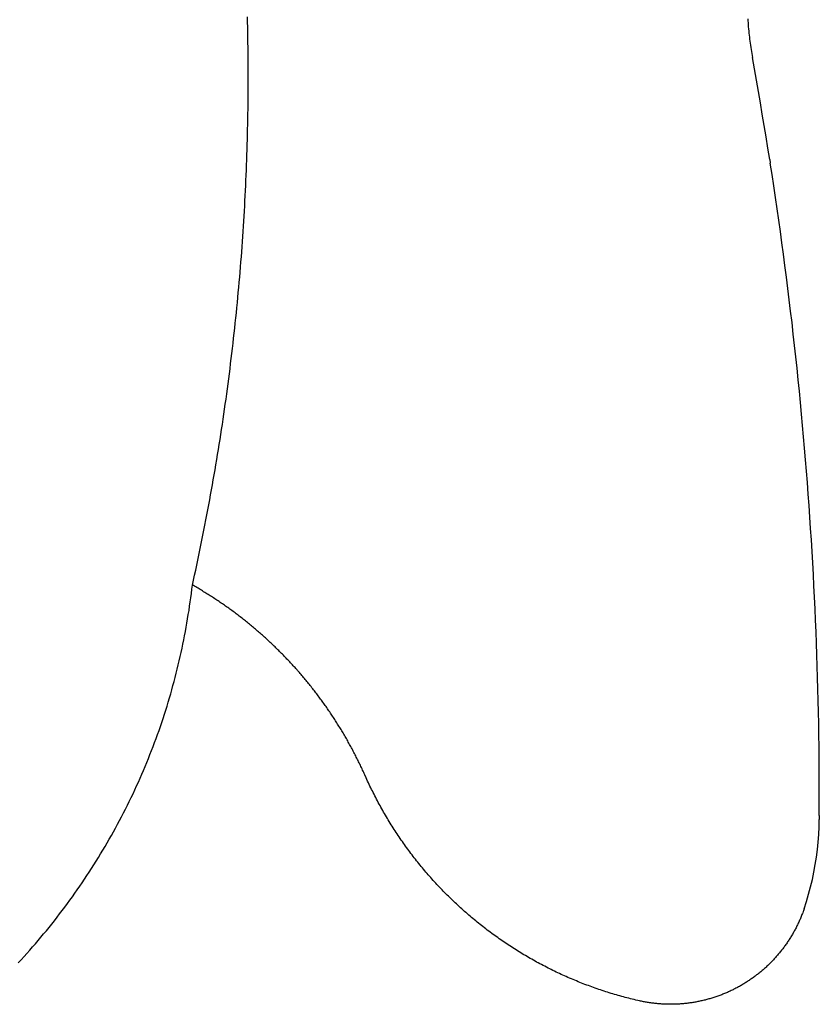
# Model space of a CAD drawing. Extents: x -66 to 36, y -58 to 54.
# Drawn here: x 7 to 27, y -45 to -21 of the extents above; entities that cross this region are included whole.
import ezdxf

# ---------------------------------------------------------------- set-up
doc = ezdxf.new("R2010")
doc.units = 0
doc.layers.get('0').update_dxf_attribs({"linetype": 'CONTINUOUS'})

msp = doc.modelspace()

# ---------------------------------------------------------------- linework, layer by layer
for p, q in [((12.693, -20.73), (12.69, -20.603)), ((12.696, -20.857), (12.693, -20.73)), ((25.129, -20.645), (25.132, -20.696)), ((25.132, -20.696), (25.135, -20.747)), ((25.135, -20.747), (25.139, -20.798)), ((25.139, -20.798), (25.143, -20.85)), ((12.698, -20.984), (12.696, -20.857)), ((12.701, -21.111), (12.698, -20.984)), ((25.143, -20.85), (25.147, -20.901)), ((25.147, -20.901), (25.152, -20.952)), ((25.152, -20.952), (25.157, -21.003)), ((25.157, -21.003), (25.163, -21.054)), ((25.163, -21.054), (25.168, -21.105)), ((12.703, -21.238), (12.701, -21.111)), ((12.704, -21.365), (12.703, -21.238)), ((25.168, -21.105), (25.174, -21.156)), ((25.174, -21.156), (25.181, -21.207)), ((25.181, -21.207), (25.187, -21.257)), ((25.187, -21.257), (25.195, -21.308)), ((12.706, -21.492), (12.704, -21.365)), ((12.707, -21.619), (12.706, -21.492)), ((25.195, -21.308), (25.202, -21.359)), ((25.202, -21.359), (25.21, -21.41)), ((25.21, -21.41), (25.218, -21.46)), ((25.218, -21.46), (25.226, -21.511)), ((25.226, -21.511), (25.235, -21.561)), ((12.708, -21.746), (12.707, -21.619)), ((12.709, -21.873), (12.708, -21.746)), ((25.235, -21.561), (25.244, -21.612)), ((25.295, -21.893), (25.244, -21.612)), ((12.709, -22), (12.709, -21.873)), ((12.709, -22.127), (12.709, -22)), ((25.345, -22.174), (25.295, -21.893)), ((12.709, -22.254), (12.709, -22.127)), ((12.709, -22.381), (12.709, -22.254)), ((25.395, -22.456), (25.345, -22.174)), ((12.707, -22.635), (12.708, -22.508)), ((12.708, -22.508), (12.709, -22.381)), ((25.443, -22.737), (25.395, -22.456)), ((12.704, -22.889), (12.706, -22.762)), ((12.706, -22.762), (12.707, -22.635)), ((25.491, -23.019), (25.443, -22.737)), ((12.702, -23.016), (12.704, -22.889)), ((12.698, -23.27), (12.7, -23.143)), ((12.7, -23.143), (12.702, -23.016)), ((25.538, -23.3), (25.491, -23.019)), ((12.692, -23.524), (12.695, -23.397)), ((12.695, -23.397), (12.698, -23.27)), ((25.585, -23.582), (25.538, -23.3)), ((12.686, -23.778), (12.689, -23.651)), ((12.689, -23.651), (12.692, -23.524)), ((25.63, -23.864), (25.585, -23.582)), ((12.678, -24.032), (12.682, -23.905)), ((12.682, -23.905), (12.686, -23.778)), ((25.675, -24.146), (25.63, -23.864)), ((12.669, -24.286), (12.673, -24.159)), ((12.673, -24.159), (12.678, -24.032)), ((25.675, -24.146), (25.69, -24.24)), ((12.659, -24.54), (12.664, -24.413)), ((12.664, -24.413), (12.669, -24.286)), ((25.733, -24.523), (25.69, -24.24)), ((12.648, -24.794), (12.653, -24.667)), ((12.653, -24.667), (12.659, -24.54)), ((25.776, -24.805), (25.733, -24.523)), ((12.635, -25.047), (12.642, -24.92)), ((12.642, -24.92), (12.648, -24.794)), ((25.818, -25.088), (25.776, -24.805)), ((12.622, -25.301), (12.629, -25.174)), ((12.629, -25.174), (12.635, -25.047)), ((25.86, -25.37), (25.818, -25.088)), ((12.607, -25.555), (12.615, -25.428)), ((12.615, -25.428), (12.622, -25.301)), ((25.9, -25.653), (25.86, -25.37)), ((12.592, -25.808), (12.6, -25.681)), ((12.6, -25.681), (12.607, -25.555)), ((25.94, -25.936), (25.9, -25.653)), ((12.575, -26.062), (12.584, -25.935)), ((12.584, -25.935), (12.592, -25.808)), ((25.979, -26.219), (25.94, -25.936)), ((12.557, -26.315), (12.566, -26.188)), ((12.566, -26.188), (12.575, -26.062)), ((12.538, -26.568), (12.548, -26.442)), ((12.548, -26.442), (12.557, -26.315)), ((26.017, -26.502), (25.979, -26.219)), ((12.528, -26.695), (12.538, -26.568)), ((26.054, -26.785), (26.017, -26.502)), ((12.508, -26.948), (12.518, -26.822)), ((12.518, -26.822), (12.528, -26.695)), ((26.091, -27.069), (26.054, -26.785)), ((12.486, -27.201), (12.497, -27.075)), ((12.497, -27.075), (12.508, -26.948)), ((26.126, -27.352), (26.091, -27.069)), ((12.463, -27.455), (12.475, -27.328)), ((12.475, -27.328), (12.486, -27.201)), ((26.161, -27.636), (26.126, -27.352)), ((12.439, -27.707), (12.451, -27.581)), ((12.451, -27.581), (12.463, -27.455)), ((26.195, -27.919), (26.161, -27.636)), ((12.414, -27.96), (12.427, -27.834)), ((12.427, -27.834), (12.439, -27.707)), ((12.388, -28.213), (12.401, -28.087)), ((12.401, -28.087), (12.414, -27.96)), ((26.229, -28.203), (26.195, -27.919)), ((12.361, -28.466), (12.375, -28.339)), ((12.375, -28.339), (12.388, -28.213)), ((26.261, -28.487), (26.229, -28.203)), ((12.332, -28.718), (12.347, -28.592)), ((12.347, -28.592), (12.361, -28.466)), ((26.293, -28.771), (26.261, -28.487)), ((12.303, -28.97), (12.318, -28.844)), ((12.318, -28.844), (12.332, -28.718)), ((26.324, -29.055), (26.293, -28.771)), ((12.272, -29.223), (12.288, -29.096)), ((12.288, -29.096), (12.303, -28.97)), ((26.354, -29.339), (26.324, -29.055)), ((12.241, -29.475), (12.257, -29.349)), ((12.257, -29.349), (12.272, -29.223)), ((26.383, -29.623), (26.354, -29.339)), ((12.208, -29.727), (12.224, -29.601)), ((12.224, -29.601), (12.241, -29.475)), ((26.412, -29.907), (26.383, -29.623)), ((12.174, -29.978), (12.191, -29.852)), ((12.191, -29.852), (12.208, -29.727)), ((12.139, -30.23), (12.157, -30.104)), ((12.157, -30.104), (12.174, -29.978)), ((26.44, -30.191), (26.412, -29.907)), ((12.103, -30.481), (12.121, -30.356)), ((12.121, -30.356), (12.139, -30.23)), ((26.467, -30.476), (26.44, -30.191)), ((12.084, -30.607), (12.103, -30.481)), ((26.493, -30.76), (26.467, -30.476)), ((12.047, -30.858), (12.066, -30.733)), ((12.066, -30.733), (12.084, -30.607)), ((26.518, -31.045), (26.493, -30.76)), ((12.008, -31.109), (12.027, -30.984)), ((12.027, -30.984), (12.047, -30.858)), ((26.543, -31.329), (26.518, -31.045)), ((11.968, -31.36), (11.988, -31.235)), ((11.988, -31.235), (12.008, -31.109)), ((26.567, -31.614), (26.543, -31.329)), ((11.927, -31.611), (11.947, -31.486)), ((11.947, -31.486), (11.968, -31.36)), ((11.884, -31.862), (11.906, -31.736)), ((11.906, -31.736), (11.927, -31.611)), ((26.59, -31.899), (26.567, -31.614)), ((11.841, -32.112), (11.863, -31.987)), ((11.863, -31.987), (11.884, -31.862)), ((26.612, -32.183), (26.59, -31.899)), ((11.797, -32.362), (11.819, -32.237)), ((11.819, -32.237), (11.841, -32.112)), ((26.633, -32.468), (26.612, -32.183)), ((11.751, -32.612), (11.774, -32.487)), ((11.774, -32.487), (11.797, -32.362)), ((26.654, -32.753), (26.633, -32.468)), ((11.705, -32.862), (11.728, -32.737)), ((11.728, -32.737), (11.751, -32.612)), ((26.673, -33.038), (26.654, -32.753)), ((11.657, -33.111), (11.681, -32.987)), ((11.681, -32.987), (11.705, -32.862)), ((26.692, -33.323), (26.673, -33.038)), ((11.608, -33.361), (11.633, -33.236)), ((11.633, -33.236), (11.657, -33.111)), ((11.559, -33.61), (11.584, -33.485)), ((11.584, -33.485), (11.608, -33.361)), ((26.711, -33.608), (26.692, -33.323)), ((11.508, -33.859), (11.533, -33.734)), ((11.533, -33.734), (11.559, -33.61)), ((26.728, -33.893), (26.711, -33.608)), ((11.456, -34.107), (11.482, -33.983)), ((11.482, -33.983), (11.508, -33.859)), ((26.745, -34.179), (26.728, -33.893)), ((11.403, -34.356), (11.429, -34.232)), ((11.429, -34.232), (11.456, -34.107)), ((26.76, -34.464), (26.745, -34.179)), ((11.348, -34.604), (11.376, -34.48)), ((11.376, -34.48), (11.403, -34.356)), ((26.775, -34.749), (26.76, -34.464)), ((11.309, -34.834), (11.321, -34.728)), ((11.321, -34.728), (11.348, -34.604)), ((11.349, -34.744), (11.321, -34.728)), ((11.377, -34.76), (11.349, -34.744)), ((11.406, -34.777), (11.377, -34.76)), ((26.789, -35.034), (26.775, -34.749)), ((11.282, -35.045), (11.296, -34.939)), ((11.296, -34.939), (11.309, -34.834)), ((11.434, -34.793), (11.406, -34.777)), ((11.462, -34.81), (11.434, -34.793)), ((11.49, -34.826), (11.462, -34.81)), ((11.518, -34.843), (11.49, -34.826)), ((11.546, -34.86), (11.518, -34.843)), ((11.573, -34.877), (11.546, -34.86)), ((11.601, -34.894), (11.573, -34.877)), ((11.629, -34.911), (11.601, -34.894)), ((11.657, -34.928), (11.629, -34.911)), ((11.684, -34.945), (11.657, -34.928)), ((11.712, -34.963), (11.684, -34.945)), ((11.74, -34.98), (11.712, -34.963)), ((11.767, -34.997), (11.74, -34.98)), ((11.794, -35.015), (11.767, -34.997)), ((11.237, -35.36), (11.253, -35.255)), ((11.253, -35.255), (11.268, -35.15)), ((11.268, -35.15), (11.282, -35.045)), ((11.822, -35.033), (11.794, -35.015)), ((11.849, -35.05), (11.822, -35.033)), ((11.876, -35.068), (11.849, -35.05)), ((11.904, -35.086), (11.876, -35.068)), ((11.931, -35.104), (11.904, -35.086)), ((11.958, -35.122), (11.931, -35.104)), ((11.985, -35.14), (11.958, -35.122)), ((12.012, -35.159), (11.985, -35.14)), ((12.039, -35.177), (12.012, -35.159)), ((12.066, -35.196), (12.039, -35.177)), ((12.092, -35.214), (12.066, -35.196)), ((12.119, -35.233), (12.092, -35.214)), ((12.146, -35.251), (12.119, -35.233)), ((12.172, -35.27), (12.146, -35.251)), ((26.803, -35.32), (26.789, -35.034)), ((11.203, -35.57), (11.22, -35.465)), ((11.22, -35.465), (11.237, -35.36)), ((12.199, -35.289), (12.172, -35.27)), ((12.225, -35.308), (12.199, -35.289)), ((12.252, -35.327), (12.225, -35.308)), ((12.278, -35.346), (12.252, -35.327)), ((12.305, -35.365), (12.278, -35.346)), ((12.331, -35.385), (12.305, -35.365)), ((12.357, -35.404), (12.331, -35.385)), ((12.383, -35.423), (12.357, -35.404)), ((12.409, -35.443), (12.383, -35.423)), ((12.435, -35.463), (12.409, -35.443)), ((12.461, -35.482), (12.435, -35.463)), ((12.487, -35.502), (12.461, -35.482)), ((12.513, -35.522), (12.487, -35.502)), ((26.815, -35.605), (26.803, -35.32)), ((11.167, -35.78), (11.186, -35.675)), ((11.186, -35.675), (11.203, -35.57)), ((12.539, -35.542), (12.513, -35.522)), ((12.564, -35.562), (12.539, -35.542)), ((12.59, -35.582), (12.564, -35.562)), ((12.616, -35.602), (12.59, -35.582)), ((12.641, -35.623), (12.616, -35.602)), ((12.667, -35.643), (12.641, -35.623)), ((12.692, -35.663), (12.667, -35.643)), ((12.717, -35.684), (12.692, -35.663)), ((12.742, -35.704), (12.717, -35.684)), ((12.768, -35.725), (12.742, -35.704)), ((12.793, -35.746), (12.768, -35.725)), ((12.818, -35.767), (12.793, -35.746)), ((26.827, -35.89), (26.815, -35.605)), ((11.108, -36.093), (11.128, -35.989)), ((11.128, -35.989), (11.148, -35.884)), ((11.148, -35.884), (11.167, -35.78)), ((12.843, -35.788), (12.818, -35.767)), ((12.868, -35.809), (12.843, -35.788)), ((12.893, -35.83), (12.868, -35.809)), ((12.917, -35.851), (12.893, -35.83)), ((12.942, -35.872), (12.917, -35.851)), ((12.967, -35.893), (12.942, -35.872)), ((12.991, -35.915), (12.967, -35.893)), ((13.016, -35.936), (12.991, -35.915)), ((13.04, -35.958), (13.016, -35.936)), ((13.065, -35.979), (13.04, -35.958)), ((13.089, -36.001), (13.065, -35.979)), ((26.838, -36.176), (26.827, -35.89)), ((11.065, -36.301), (11.087, -36.197)), ((11.087, -36.197), (11.108, -36.093)), ((13.113, -36.023), (13.089, -36.001)), ((13.137, -36.045), (13.113, -36.023)), ((13.161, -36.067), (13.137, -36.045)), ((13.185, -36.089), (13.161, -36.067)), ((13.209, -36.111), (13.185, -36.089)), ((13.233, -36.133), (13.209, -36.111)), ((13.257, -36.155), (13.233, -36.133)), ((13.281, -36.177), (13.257, -36.155)), ((13.304, -36.2), (13.281, -36.177)), ((13.328, -36.222), (13.304, -36.2)), ((13.352, -36.245), (13.328, -36.222)), ((26.848, -36.461), (26.838, -36.176)), ((11.02, -36.509), (11.043, -36.405)), ((11.043, -36.405), (11.065, -36.301)), ((13.375, -36.267), (13.352, -36.245)), ((13.398, -36.29), (13.375, -36.267)), ((13.422, -36.313), (13.398, -36.29)), ((13.445, -36.336), (13.422, -36.313)), ((13.468, -36.358), (13.445, -36.336)), ((13.491, -36.381), (13.468, -36.358)), ((13.514, -36.405), (13.491, -36.381)), ((13.537, -36.428), (13.514, -36.405)), ((13.56, -36.451), (13.537, -36.428)), ((13.583, -36.474), (13.56, -36.451)), ((13.606, -36.497), (13.583, -36.474)), ((26.858, -36.747), (26.848, -36.461)), ((10.946, -36.819), (10.971, -36.716)), ((10.971, -36.716), (10.996, -36.612)), ((10.996, -36.612), (11.02, -36.509)), ((13.628, -36.521), (13.606, -36.497)), ((13.651, -36.544), (13.628, -36.521)), ((13.673, -36.568), (13.651, -36.544)), ((13.696, -36.591), (13.673, -36.568)), ((13.718, -36.615), (13.696, -36.591)), ((13.741, -36.639), (13.718, -36.615)), ((13.763, -36.663), (13.741, -36.639)), ((13.785, -36.687), (13.763, -36.663)), ((13.807, -36.711), (13.785, -36.687)), ((13.829, -36.735), (13.807, -36.711)), ((10.894, -37.025), (10.921, -36.922)), ((10.921, -36.922), (10.946, -36.819)), ((13.851, -36.759), (13.829, -36.735)), ((13.873, -36.783), (13.851, -36.759)), ((13.894, -36.807), (13.873, -36.783)), ((13.916, -36.832), (13.894, -36.807)), ((13.923, -36.84), (13.916, -36.832)), ((13.938, -36.856), (13.923, -36.84)), ((13.959, -36.88), (13.938, -36.856)), ((13.981, -36.905), (13.959, -36.88)), ((14.002, -36.93), (13.981, -36.905)), ((14.023, -36.954), (14.002, -36.93)), ((14.044, -36.979), (14.023, -36.954)), ((26.866, -37.032), (26.858, -36.747)), ((10.839, -37.231), (10.867, -37.128)), ((10.867, -37.128), (10.894, -37.025)), ((14.066, -37.004), (14.044, -36.979)), ((14.087, -37.029), (14.066, -37.004)), ((14.108, -37.054), (14.087, -37.029)), ((14.129, -37.079), (14.108, -37.054)), ((14.149, -37.104), (14.129, -37.079)), ((14.17, -37.129), (14.149, -37.104)), ((14.191, -37.154), (14.17, -37.129)), ((14.211, -37.179), (14.191, -37.154)), ((14.232, -37.205), (14.211, -37.179)), ((14.252, -37.23), (14.232, -37.205)), ((26.874, -37.318), (26.866, -37.032)), ((10.752, -37.537), (10.782, -37.435)), ((10.782, -37.435), (10.811, -37.333)), ((10.811, -37.333), (10.839, -37.231)), ((14.273, -37.255), (14.252, -37.23)), ((14.293, -37.281), (14.273, -37.255)), ((14.313, -37.307), (14.293, -37.281)), ((14.333, -37.332), (14.313, -37.307)), ((14.353, -37.358), (14.333, -37.332)), ((14.373, -37.384), (14.353, -37.358)), ((14.393, -37.409), (14.373, -37.384)), ((14.413, -37.435), (14.393, -37.409)), ((14.432, -37.461), (14.413, -37.435)), ((26.881, -37.604), (26.874, -37.318)), ((10.691, -37.741), (10.722, -37.639)), ((10.722, -37.639), (10.752, -37.537)), ((14.452, -37.487), (14.432, -37.461)), ((14.471, -37.513), (14.452, -37.487)), ((14.491, -37.54), (14.471, -37.513)), ((14.51, -37.566), (14.491, -37.54)), ((14.529, -37.592), (14.51, -37.566)), ((14.549, -37.618), (14.529, -37.592)), ((14.568, -37.645), (14.549, -37.618)), ((14.587, -37.671), (14.568, -37.645)), ((14.606, -37.698), (14.587, -37.671)), ((14.624, -37.724), (14.606, -37.698)), ((26.887, -37.889), (26.881, -37.604)), ((10.594, -38.044), (10.627, -37.943)), ((10.627, -37.943), (10.659, -37.842)), ((10.659, -37.842), (10.691, -37.741)), ((14.643, -37.751), (14.624, -37.724)), ((14.662, -37.778), (14.643, -37.751)), ((14.68, -37.804), (14.662, -37.778)), ((14.699, -37.831), (14.68, -37.804)), ((14.717, -37.858), (14.699, -37.831)), ((14.736, -37.885), (14.717, -37.858)), ((14.754, -37.912), (14.736, -37.885)), ((14.772, -37.939), (14.754, -37.912)), ((14.79, -37.966), (14.772, -37.939)), ((26.892, -38.175), (26.887, -37.889)), ((10.526, -38.246), (10.56, -38.145)), ((10.56, -38.145), (10.594, -38.044)), ((14.808, -37.993), (14.79, -37.966)), ((14.826, -38.021), (14.808, -37.993)), ((14.844, -38.048), (14.826, -38.021)), ((14.862, -38.075), (14.844, -38.048)), ((14.879, -38.103), (14.862, -38.075)), ((14.897, -38.13), (14.879, -38.103)), ((14.914, -38.158), (14.897, -38.13)), ((14.932, -38.185), (14.914, -38.158)), ((14.949, -38.213), (14.932, -38.185)), ((26.897, -38.46), (26.892, -38.175)), ((10.455, -38.446), (10.491, -38.346)), ((10.491, -38.346), (10.526, -38.246)), ((14.966, -38.24), (14.949, -38.213)), ((14.983, -38.268), (14.966, -38.24)), ((15, -38.296), (14.983, -38.268)), ((15.017, -38.324), (15, -38.296)), ((15.034, -38.352), (15.017, -38.324)), ((15.051, -38.379), (15.034, -38.352)), ((15.068, -38.407), (15.051, -38.379)), ((15.084, -38.435), (15.068, -38.407)), ((15.101, -38.464), (15.084, -38.435)), ((10.344, -38.745), (10.382, -38.646)), ((10.382, -38.646), (10.419, -38.546)), ((10.419, -38.546), (10.455, -38.446)), ((15.117, -38.492), (15.101, -38.464)), ((15.133, -38.52), (15.117, -38.492)), ((15.15, -38.548), (15.133, -38.52)), ((15.166, -38.576), (15.15, -38.548)), ((15.182, -38.605), (15.166, -38.576)), ((15.198, -38.633), (15.182, -38.605)), ((15.214, -38.662), (15.198, -38.633)), ((15.23, -38.69), (15.214, -38.662)), ((26.901, -38.746), (26.897, -38.46)), ((10.267, -38.944), (10.306, -38.845)), ((10.306, -38.845), (10.344, -38.745)), ((15.245, -38.719), (15.23, -38.69)), ((15.261, -38.747), (15.245, -38.719)), ((15.276, -38.776), (15.261, -38.747)), ((15.292, -38.805), (15.276, -38.776)), ((15.307, -38.833), (15.292, -38.805)), ((15.322, -38.862), (15.307, -38.833)), ((15.337, -38.891), (15.322, -38.862)), ((15.352, -38.92), (15.337, -38.891)), ((15.367, -38.949), (15.352, -38.92)), ((26.904, -39.032), (26.901, -38.746)), ((10.147, -39.239), (10.188, -39.141)), ((10.188, -39.141), (10.228, -39.042)), ((10.228, -39.042), (10.267, -38.944)), ((15.382, -38.978), (15.367, -38.949)), ((15.397, -39.007), (15.382, -38.978)), ((15.412, -39.036), (15.397, -39.007)), ((15.426, -39.065), (15.412, -39.036)), ((15.441, -39.094), (15.426, -39.065)), ((15.455, -39.124), (15.441, -39.094)), ((15.47, -39.153), (15.455, -39.124)), ((15.484, -39.182), (15.47, -39.153)), ((26.906, -39.317), (26.904, -39.032)), ((10.064, -39.435), (10.106, -39.337)), ((10.106, -39.337), (10.147, -39.239)), ((15.498, -39.211), (15.484, -39.182)), ((15.512, -39.241), (15.498, -39.211)), ((15.526, -39.27), (15.512, -39.241)), ((15.54, -39.3), (15.526, -39.27)), ((15.554, -39.329), (15.54, -39.3)), ((15.567, -39.359), (15.554, -39.329)), ((15.581, -39.389), (15.567, -39.359)), ((15.594, -39.418), (15.581, -39.389)), ((15.608, -39.448), (15.594, -39.418)), ((26.907, -39.603), (26.906, -39.317)), ((9.934, -39.726), (9.978, -39.629)), ((9.978, -39.629), (10.021, -39.532)), ((10.021, -39.532), (10.064, -39.435)), ((15.64, -39.519), (15.608, -39.448)), ((15.658, -39.561), (15.64, -39.519)), ((15.678, -39.603), (15.658, -39.561)), ((15.697, -39.644), (15.678, -39.603)), ((15.716, -39.685), (15.697, -39.644)), ((26.908, -39.889), (26.907, -39.603)), ((9.845, -39.919), (9.89, -39.822)), ((9.89, -39.822), (9.934, -39.726)), ((15.736, -39.727), (15.716, -39.685)), ((15.756, -39.768), (15.736, -39.727)), ((15.776, -39.809), (15.756, -39.768)), ((15.796, -39.85), (15.776, -39.809)), ((15.816, -39.891), (15.796, -39.85)), ((15.837, -39.932), (15.816, -39.891)), ((26.907, -40.174), (26.908, -39.889)), ((9.705, -40.206), (9.752, -40.11)), ((9.752, -40.11), (9.799, -40.015)), ((9.799, -40.015), (9.845, -39.919)), ((15.858, -39.972), (15.837, -39.932)), ((15.879, -40.013), (15.858, -39.972)), ((15.9, -40.053), (15.879, -40.013)), ((15.921, -40.094), (15.9, -40.053)), ((15.943, -40.134), (15.921, -40.094)), ((15.964, -40.174), (15.943, -40.134)), ((9.561, -40.49), (9.61, -40.395)), ((9.61, -40.395), (9.658, -40.301)), ((9.658, -40.301), (9.705, -40.206)), ((15.986, -40.215), (15.964, -40.174)), ((16.008, -40.255), (15.986, -40.215)), ((16.031, -40.294), (16.008, -40.255)), ((16.053, -40.334), (16.031, -40.294)), ((16.076, -40.374), (16.053, -40.334)), ((16.099, -40.414), (16.076, -40.374)), ((26.906, -40.46), (26.907, -40.174)), ((9.462, -40.678), (9.512, -40.584)), ((9.512, -40.584), (9.561, -40.49)), ((16.122, -40.453), (16.099, -40.414)), ((16.145, -40.492), (16.122, -40.453)), ((16.168, -40.532), (16.145, -40.492)), ((16.192, -40.571), (16.168, -40.532)), ((16.216, -40.61), (16.192, -40.571)), ((16.24, -40.649), (16.216, -40.61)), ((26.902, -40.744), (26.906, -40.555)), ((26.906, -40.46), (26.906, -40.555)), ((9.308, -40.957), (9.36, -40.864)), ((9.36, -40.864), (9.411, -40.771)), ((9.411, -40.771), (9.462, -40.678)), ((16.264, -40.688), (16.24, -40.649)), ((16.288, -40.726), (16.264, -40.688)), ((16.312, -40.765), (16.288, -40.726)), ((16.337, -40.804), (16.312, -40.765)), ((16.362, -40.842), (16.337, -40.804)), ((16.387, -40.88), (16.362, -40.842)), ((16.412, -40.918), (16.387, -40.88)), ((26.893, -40.932), (26.902, -40.744)), ((9.203, -41.142), (9.256, -41.05)), ((9.256, -41.05), (9.308, -40.957)), ((16.438, -40.956), (16.412, -40.918)), ((16.463, -40.994), (16.438, -40.956)), ((16.489, -41.032), (16.463, -40.994)), ((16.515, -41.07), (16.489, -41.032)), ((16.541, -41.107), (16.515, -41.07)), ((16.567, -41.145), (16.541, -41.107)), ((26.861, -41.308), (26.879, -41.121)), ((26.879, -41.121), (26.893, -40.932)), ((9.04, -41.416), (9.095, -41.325)), ((9.095, -41.325), (9.149, -41.233)), ((9.149, -41.233), (9.203, -41.142)), ((16.593, -41.182), (16.567, -41.145)), ((16.62, -41.219), (16.593, -41.182)), ((16.647, -41.256), (16.62, -41.219)), ((16.674, -41.293), (16.647, -41.256)), ((16.701, -41.33), (16.674, -41.293)), ((16.728, -41.367), (16.701, -41.33)), ((16.756, -41.403), (16.728, -41.367)), ((26.837, -41.496), (26.861, -41.308)), ((8.872, -41.687), (8.929, -41.597)), ((8.929, -41.597), (8.985, -41.507)), ((8.985, -41.507), (9.04, -41.416)), ((16.783, -41.44), (16.756, -41.403)), ((16.811, -41.476), (16.783, -41.44)), ((16.839, -41.512), (16.811, -41.476)), ((16.867, -41.548), (16.839, -41.512)), ((16.895, -41.584), (16.867, -41.548)), ((16.924, -41.62), (16.895, -41.584)), ((16.952, -41.655), (16.924, -41.62)), ((26.808, -41.682), (26.837, -41.496)), ((8.699, -41.955), (8.757, -41.866)), ((8.757, -41.866), (8.815, -41.777)), ((8.815, -41.777), (8.872, -41.687)), ((16.981, -41.691), (16.952, -41.655)), ((17.01, -41.726), (16.981, -41.691)), ((17.039, -41.762), (17.01, -41.726)), ((17.069, -41.797), (17.039, -41.762)), ((17.098, -41.832), (17.069, -41.797)), ((17.128, -41.866), (17.098, -41.832)), ((17.157, -41.901), (17.128, -41.866)), ((26.735, -42.053), (26.774, -41.868)), ((26.774, -41.868), (26.808, -41.682)), ((8.581, -42.132), (8.64, -42.043)), ((8.64, -42.043), (8.699, -41.955)), ((17.187, -41.936), (17.157, -41.901)), ((17.217, -41.97), (17.187, -41.936)), ((17.248, -42.004), (17.217, -41.97)), ((17.278, -42.038), (17.248, -42.004)), ((17.309, -42.072), (17.278, -42.038)), ((17.339, -42.106), (17.309, -42.072)), ((17.37, -42.14), (17.339, -42.106)), ((26.691, -42.236), (26.735, -42.053)), ((8.399, -42.394), (8.46, -42.307)), ((8.46, -42.307), (8.521, -42.219)), ((8.521, -42.219), (8.581, -42.132)), ((17.401, -42.174), (17.37, -42.14)), ((17.433, -42.207), (17.401, -42.174)), ((17.464, -42.24), (17.433, -42.207)), ((17.495, -42.273), (17.464, -42.24)), ((17.527, -42.306), (17.495, -42.273)), ((17.559, -42.339), (17.527, -42.306)), ((17.591, -42.372), (17.559, -42.339)), ((26.642, -42.418), (26.691, -42.236)), ((8.213, -42.652), (8.275, -42.567)), ((8.275, -42.567), (8.338, -42.48)), ((8.338, -42.48), (8.399, -42.394)), ((17.623, -42.404), (17.591, -42.372)), ((17.655, -42.437), (17.623, -42.404)), ((17.688, -42.469), (17.655, -42.437)), ((17.72, -42.501), (17.688, -42.469)), ((17.753, -42.533), (17.72, -42.501)), ((17.786, -42.565), (17.753, -42.533)), ((17.819, -42.596), (17.786, -42.565)), ((17.852, -42.628), (17.819, -42.596)), ((26.53, -42.779), (26.588, -42.599)), ((26.588, -42.599), (26.642, -42.418)), ((8.021, -42.907), (8.086, -42.823)), ((8.086, -42.823), (8.149, -42.738)), ((8.149, -42.738), (8.213, -42.652)), ((17.885, -42.659), (17.852, -42.628)), ((17.919, -42.69), (17.885, -42.659)), ((17.952, -42.721), (17.919, -42.69)), ((17.986, -42.752), (17.952, -42.721)), ((18.02, -42.783), (17.986, -42.752)), ((18.054, -42.813), (18.02, -42.783)), ((18.088, -42.844), (18.054, -42.813)), ((18.122, -42.874), (18.088, -42.844)), ((26.513, -42.827), (26.504, -42.851)), ((26.521, -42.803), (26.513, -42.827)), ((26.53, -42.779), (26.521, -42.803)), ((7.825, -43.158), (7.891, -43.075)), ((7.891, -43.075), (7.956, -42.991)), ((7.956, -42.991), (8.021, -42.907)), ((18.134, -42.884), (18.122, -42.874)), ((18.157, -42.904), (18.134, -42.884)), ((18.192, -42.934), (18.157, -42.904)), ((18.226, -42.964), (18.192, -42.934)), ((18.261, -42.993), (18.226, -42.964)), ((18.296, -43.023), (18.261, -42.993)), ((18.331, -43.052), (18.296, -43.023)), ((18.367, -43.081), (18.331, -43.052)), ((18.402, -43.11), (18.367, -43.081)), ((26.407, -43.089), (26.396, -43.113)), ((26.418, -43.066), (26.407, -43.089)), ((26.428, -43.042), (26.418, -43.066)), ((26.438, -43.019), (26.428, -43.042)), ((26.448, -42.995), (26.438, -43.019)), ((26.458, -42.971), (26.448, -42.995)), ((26.467, -42.947), (26.458, -42.971)), ((26.477, -42.923), (26.467, -42.947)), ((26.486, -42.9), (26.477, -42.923)), ((26.495, -42.876), (26.486, -42.9)), ((26.504, -42.851), (26.495, -42.876)), ((7.623, -43.406), (7.691, -43.324)), ((7.691, -43.324), (7.758, -43.241)), ((7.758, -43.241), (7.825, -43.158)), ((18.437, -43.138), (18.402, -43.11)), ((18.473, -43.167), (18.437, -43.138)), ((18.509, -43.195), (18.473, -43.167)), ((18.545, -43.224), (18.509, -43.195)), ((18.581, -43.252), (18.545, -43.224)), ((18.617, -43.28), (18.581, -43.252)), ((18.654, -43.307), (18.617, -43.28)), ((18.69, -43.335), (18.654, -43.307)), ((18.727, -43.362), (18.69, -43.335)), ((26.293, -43.319), (26.281, -43.342)), ((26.305, -43.297), (26.293, -43.319)), ((26.317, -43.274), (26.305, -43.297)), ((26.329, -43.251), (26.317, -43.274)), ((26.341, -43.228), (26.329, -43.251)), ((26.352, -43.205), (26.341, -43.228)), ((26.364, -43.182), (26.352, -43.205)), ((26.375, -43.159), (26.364, -43.182)), ((26.386, -43.136), (26.375, -43.159)), ((26.396, -43.113), (26.386, -43.136)), ((7.417, -43.649), (7.487, -43.568)), ((7.487, -43.568), (7.555, -43.487)), ((7.555, -43.487), (7.623, -43.406)), ((18.763, -43.39), (18.727, -43.362)), ((18.8, -43.417), (18.763, -43.39)), ((18.837, -43.444), (18.8, -43.417)), ((18.874, -43.47), (18.837, -43.444)), ((18.911, -43.497), (18.874, -43.47)), ((18.949, -43.523), (18.911, -43.497)), ((18.986, -43.549), (18.949, -43.523)), ((19.024, -43.575), (18.986, -43.549)), ((19.062, -43.601), (19.024, -43.575)), ((26.148, -43.562), (26.134, -43.583)), ((26.162, -43.54), (26.148, -43.562)), ((26.176, -43.519), (26.162, -43.54)), ((26.19, -43.497), (26.176, -43.519)), ((26.203, -43.475), (26.19, -43.497)), ((26.217, -43.453), (26.203, -43.475)), ((26.23, -43.431), (26.217, -43.453)), ((26.243, -43.409), (26.23, -43.431)), ((26.256, -43.386), (26.243, -43.409)), ((26.268, -43.364), (26.256, -43.386)), ((26.281, -43.342), (26.268, -43.364)), ((7.207, -43.888), (7.277, -43.809)), ((7.277, -43.809), (7.348, -43.729)), ((7.348, -43.729), (7.417, -43.649)), ((19.099, -43.627), (19.062, -43.601)), ((19.137, -43.652), (19.099, -43.627)), ((19.175, -43.678), (19.137, -43.652)), ((19.214, -43.703), (19.175, -43.678)), ((19.252, -43.728), (19.214, -43.703)), ((19.29, -43.753), (19.252, -43.728)), ((19.329, -43.777), (19.29, -43.753)), ((19.367, -43.802), (19.329, -43.777)), ((19.406, -43.826), (19.367, -43.802)), ((19.445, -43.85), (19.406, -43.826)), ((25.969, -43.812), (25.953, -43.832)), ((25.985, -43.792), (25.969, -43.812)), ((26, -43.772), (25.985, -43.792)), ((26.016, -43.751), (26, -43.772)), ((26.031, -43.73), (26.016, -43.751)), ((26.046, -43.71), (26.031, -43.73)), ((26.061, -43.689), (26.046, -43.71)), ((26.076, -43.668), (26.061, -43.689)), ((26.091, -43.647), (26.076, -43.668)), ((26.106, -43.626), (26.091, -43.647)), ((26.12, -43.605), (26.106, -43.626)), ((26.134, -43.583), (26.12, -43.605)), ((6.991, -44.124), (7.064, -44.046)), ((7.064, -44.046), (7.135, -43.967)), ((7.135, -43.967), (7.207, -43.888)), ((19.484, -43.874), (19.445, -43.85)), ((19.523, -43.898), (19.484, -43.874)), ((19.562, -43.921), (19.523, -43.898)), ((19.602, -43.944), (19.562, -43.921)), ((19.641, -43.968), (19.602, -43.944)), ((19.681, -43.991), (19.641, -43.968)), ((19.72, -44.013), (19.681, -43.991)), ((19.76, -44.036), (19.72, -44.013)), ((19.8, -44.058), (19.76, -44.036)), ((19.84, -44.081), (19.8, -44.058)), ((25.751, -44.065), (25.733, -44.083)), ((25.768, -44.046), (25.751, -44.065)), ((25.786, -44.027), (25.768, -44.046)), ((25.803, -44.008), (25.786, -44.027)), ((25.82, -43.989), (25.803, -44.008)), ((25.838, -43.97), (25.82, -43.989)), ((25.854, -43.951), (25.838, -43.97)), ((25.871, -43.931), (25.854, -43.951)), ((25.888, -43.912), (25.871, -43.931)), ((25.904, -43.892), (25.888, -43.912)), ((25.921, -43.872), (25.904, -43.892)), ((25.937, -43.852), (25.921, -43.872)), ((25.953, -43.832), (25.937, -43.852)), ((19.88, -44.103), (19.84, -44.081)), ((19.92, -44.124), (19.88, -44.103)), ((19.96, -44.146), (19.92, -44.124)), ((20, -44.168), (19.96, -44.146)), ((20.041, -44.189), (20, -44.168)), ((20.081, -44.21), (20.041, -44.189)), ((20.122, -44.231), (20.081, -44.21)), ((20.163, -44.252), (20.122, -44.231)), ((20.204, -44.272), (20.163, -44.252)), ((20.245, -44.293), (20.204, -44.272)), ((20.286, -44.313), (20.245, -44.293)), ((20.327, -44.333), (20.286, -44.313)), ((25.49, -44.312), (25.47, -44.329)), ((25.509, -44.295), (25.49, -44.312)), ((25.529, -44.278), (25.509, -44.295)), ((25.548, -44.261), (25.529, -44.278)), ((25.567, -44.244), (25.548, -44.261)), ((25.586, -44.227), (25.567, -44.244)), ((25.605, -44.209), (25.586, -44.227)), ((25.624, -44.192), (25.605, -44.209)), ((25.642, -44.174), (25.624, -44.192)), ((25.661, -44.156), (25.642, -44.174)), ((25.679, -44.138), (25.661, -44.156)), ((25.697, -44.12), (25.679, -44.138)), ((25.715, -44.102), (25.697, -44.12)), ((25.733, -44.083), (25.715, -44.102)), ((20.368, -44.352), (20.327, -44.333)), ((20.409, -44.372), (20.368, -44.352)), ((20.451, -44.391), (20.409, -44.372)), ((20.492, -44.411), (20.451, -44.391)), ((20.534, -44.43), (20.492, -44.411)), ((20.575, -44.448), (20.534, -44.43)), ((20.617, -44.467), (20.575, -44.448)), ((20.659, -44.485), (20.617, -44.467)), ((20.701, -44.504), (20.659, -44.485)), ((20.743, -44.522), (20.701, -44.504)), ((20.785, -44.54), (20.743, -44.522)), ((20.827, -44.557), (20.785, -44.54)), ((20.869, -44.575), (20.827, -44.557)), ((25.163, -44.56), (25.141, -44.574)), ((25.184, -44.546), (25.163, -44.56)), ((25.205, -44.531), (25.184, -44.546)), ((25.226, -44.517), (25.205, -44.531)), ((25.247, -44.502), (25.226, -44.517)), ((25.268, -44.487), (25.247, -44.502)), ((25.289, -44.472), (25.268, -44.487)), ((25.31, -44.456), (25.289, -44.472)), ((25.33, -44.441), (25.31, -44.456)), ((25.35, -44.425), (25.33, -44.441)), ((25.371, -44.41), (25.35, -44.425)), ((25.391, -44.394), (25.371, -44.41)), ((25.411, -44.378), (25.391, -44.394)), ((25.431, -44.361), (25.411, -44.378)), ((25.451, -44.345), (25.431, -44.361)), ((25.47, -44.329), (25.451, -44.345)), ((20.912, -44.592), (20.869, -44.575)), ((20.954, -44.609), (20.912, -44.592)), ((20.997, -44.626), (20.954, -44.609)), ((21.039, -44.642), (20.997, -44.626)), ((21.082, -44.659), (21.039, -44.642)), ((21.125, -44.675), (21.082, -44.659)), ((21.167, -44.691), (21.125, -44.675)), ((21.21, -44.707), (21.167, -44.691)), ((21.253, -44.723), (21.21, -44.707)), ((21.296, -44.738), (21.253, -44.723)), ((21.339, -44.753), (21.296, -44.738)), ((21.382, -44.768), (21.339, -44.753)), ((21.426, -44.783), (21.382, -44.768)), ((21.469, -44.798), (21.426, -44.783)), ((21.512, -44.812), (21.469, -44.798)), ((24.74, -44.803), (24.717, -44.814)), ((24.763, -44.792), (24.74, -44.803)), ((24.786, -44.78), (24.763, -44.792)), ((24.809, -44.769), (24.786, -44.78)), ((24.832, -44.757), (24.809, -44.769)), ((24.855, -44.745), (24.832, -44.757)), ((24.877, -44.733), (24.855, -44.745)), ((24.9, -44.72), (24.877, -44.733)), ((24.922, -44.708), (24.9, -44.72)), ((24.945, -44.695), (24.922, -44.708)), ((24.967, -44.683), (24.945, -44.695)), ((24.989, -44.67), (24.967, -44.683)), ((25.011, -44.656), (24.989, -44.67)), ((25.033, -44.643), (25.011, -44.656)), ((25.055, -44.63), (25.033, -44.643)), ((25.077, -44.616), (25.055, -44.63)), ((25.098, -44.602), (25.077, -44.616)), ((25.12, -44.588), (25.098, -44.602)), ((25.141, -44.574), (25.12, -44.588)), ((21.556, -44.827), (21.512, -44.812)), ((21.599, -44.841), (21.556, -44.827)), ((21.643, -44.855), (21.599, -44.841)), ((21.687, -44.868), (21.643, -44.855)), ((21.73, -44.882), (21.687, -44.868)), ((21.774, -44.895), (21.73, -44.882)), ((21.818, -44.908), (21.774, -44.895)), ((21.862, -44.921), (21.818, -44.908)), ((21.906, -44.933), (21.862, -44.921)), ((21.95, -44.946), (21.906, -44.933)), ((21.994, -44.958), (21.95, -44.946)), ((22.038, -44.97), (21.994, -44.958)), ((22.082, -44.982), (22.038, -44.97)), ((22.126, -44.993), (22.082, -44.982)), ((22.17, -45.005), (22.126, -44.993)), ((22.215, -45.016), (22.17, -45.005)), ((22.259, -45.027), (22.215, -45.016)), ((22.303, -45.038), (22.259, -45.027)), ((22.348, -45.048), (22.303, -45.038)), ((22.392, -45.059), (22.348, -45.048)), ((24.066, -45.048), (24.041, -45.055)), ((24.09, -45.042), (24.066, -45.048)), ((24.115, -45.036), (24.09, -45.042)), ((24.14, -45.029), (24.115, -45.036)), ((24.165, -45.022), (24.14, -45.029)), ((24.189, -45.015), (24.165, -45.022)), ((24.214, -45.008), (24.189, -45.015)), ((24.239, -45), (24.214, -45.008)), ((24.263, -44.993), (24.239, -45)), ((24.288, -44.985), (24.263, -44.993)), ((24.312, -44.977), (24.288, -44.985)), ((24.336, -44.969), (24.312, -44.977)), ((24.361, -44.96), (24.336, -44.969)), ((24.385, -44.952), (24.361, -44.96)), ((24.409, -44.943), (24.385, -44.952)), ((24.433, -44.934), (24.409, -44.943)), ((24.457, -44.925), (24.433, -44.934)), ((24.481, -44.916), (24.457, -44.925)), ((24.505, -44.906), (24.481, -44.916)), ((24.529, -44.897), (24.505, -44.906)), ((24.553, -44.887), (24.529, -44.897)), ((24.576, -44.877), (24.553, -44.887)), ((24.6, -44.867), (24.576, -44.877)), ((24.623, -44.857), (24.6, -44.867)), ((24.647, -44.846), (24.623, -44.857)), ((24.67, -44.836), (24.647, -44.846)), ((24.694, -44.825), (24.67, -44.836)), ((24.717, -44.814), (24.694, -44.825)), ((22.437, -45.069), (22.392, -45.059)), ((22.462, -45.074), (22.437, -45.069)), ((22.487, -45.08), (22.462, -45.074)), ((22.512, -45.085), (22.487, -45.08)), ((22.538, -45.09), (22.512, -45.085)), ((22.563, -45.095), (22.538, -45.09)), ((22.588, -45.099), (22.563, -45.095)), ((22.613, -45.104), (22.588, -45.099)), ((22.639, -45.108), (22.613, -45.104)), ((22.664, -45.112), (22.639, -45.108)), ((22.689, -45.116), (22.664, -45.112)), ((22.715, -45.12), (22.689, -45.116)), ((22.74, -45.123), (22.715, -45.12)), ((22.766, -45.127), (22.74, -45.123)), ((22.791, -45.13), (22.766, -45.127)), ((22.817, -45.133), (22.791, -45.13)), ((22.842, -45.136), (22.817, -45.133)), ((22.868, -45.138), (22.842, -45.136)), ((22.893, -45.141), (22.868, -45.138)), ((22.919, -45.143), (22.893, -45.141)), ((22.945, -45.145), (22.919, -45.143)), ((22.97, -45.147), (22.945, -45.145)), ((22.996, -45.148), (22.97, -45.147)), ((23.021, -45.15), (22.996, -45.148)), ((23.047, -45.151), (23.021, -45.15)), ((23.073, -45.152), (23.047, -45.151)), ((23.098, -45.153), (23.073, -45.152)), ((23.124, -45.154), (23.098, -45.153)), ((23.15, -45.154), (23.124, -45.154)), ((23.175, -45.155), (23.15, -45.154)), ((23.201, -45.155), (23.175, -45.155)), ((23.227, -45.155), (23.201, -45.155)), ((23.252, -45.154), (23.227, -45.155)), ((23.278, -45.154), (23.252, -45.154)), ((23.304, -45.153), (23.278, -45.154)), ((23.33, -45.153), (23.304, -45.153)), ((23.355, -45.152), (23.33, -45.153)), ((23.381, -45.15), (23.355, -45.152)), ((23.406, -45.149), (23.381, -45.15)), ((23.432, -45.148), (23.406, -45.149)), ((23.458, -45.146), (23.432, -45.148)), ((23.483, -45.144), (23.458, -45.146)), ((23.509, -45.142), (23.483, -45.144)), ((23.535, -45.14), (23.509, -45.142)), ((23.56, -45.137), (23.535, -45.14)), ((23.586, -45.134), (23.56, -45.137)), ((23.611, -45.132), (23.586, -45.134)), ((23.637, -45.129), (23.611, -45.132)), ((23.662, -45.125), (23.637, -45.129)), ((23.688, -45.122), (23.662, -45.125)), ((23.713, -45.118), (23.688, -45.122)), ((23.738, -45.114), (23.713, -45.118)), ((23.764, -45.111), (23.738, -45.114)), ((23.789, -45.106), (23.764, -45.111)), ((23.814, -45.102), (23.789, -45.106)), ((23.84, -45.098), (23.814, -45.102)), ((23.865, -45.093), (23.84, -45.098)), ((23.89, -45.088), (23.865, -45.093)), ((23.915, -45.083), (23.89, -45.088)), ((23.94, -45.078), (23.915, -45.083)), ((23.966, -45.072), (23.94, -45.078)), ((23.991, -45.066), (23.966, -45.072)), ((24.016, -45.061), (23.991, -45.066)), ((24.041, -45.055), (24.016, -45.061))]:
    msp.add_line(p, q)

doc.saveas('drawing.dxf')
